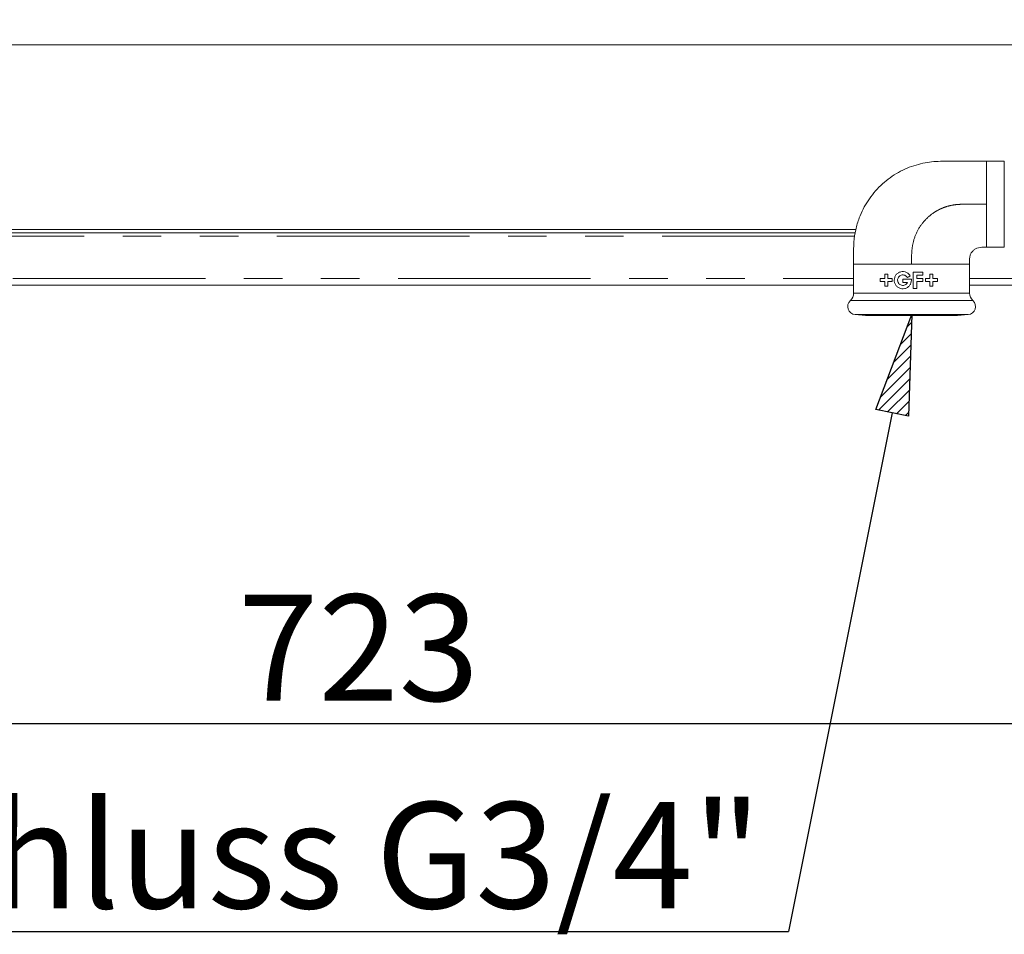
# Model space of a CAD drawing. Units: millimetres. Extents: x 5 to 415, y 5 to 292.
# Drawn here: x 221 to 254, y 176 to 206 of the extents above; entities that cross this region are included whole.
import ezdxf

# ---------------------------------------------------------------- set-up
doc = ezdxf.new("R2010")
doc.units = ezdxf.units.MM
doc.linetypes.add('PHANTOM', pattern=[12.7, 6.35, -1.27, 1.27, -1.27, 1.27, -1.27])
doc.layers.add('BEMAßUNG', color=96, linetype='Continuous')
doc.layers.add('SLD-0', color=179, linetype='Continuous')
doc.styles.add('SLDTEXTSTYLE0', font='TXT', dxfattribs={"width": 0.75})
doc.styles.add('SLDTEXTSTYLE2', font='TXT', dxfattribs={"width": 0.96})
doc.dimstyles.new('SLDDIMSTYLE0', dxfattribs={"dimtxt": 3.5, "dimasz": 3.302, "dimexe": 0, "dimexo": 0.0625, "dimgap": 0.875, "dimtad": 1, "dimdec": 0, "dimlfac": 12.5, "dimrnd": 1e-09, "dimzin": 12, "dimdsep": 46, "dimtxsty": 'SLDTEXTSTYLE0', "dimblk1": 'NONE', "dimblk2": 'NONE', "dimsah": 1, "dimcen": 0.09, "dimadec": 0, "dimazin": 3, "dimtfac": 1, "dimtofl": 0, "dimtmove": 0, "dimatfit": 3, "dimldrblk": 'NONE', "dimfxl": 0, "dimfrac": 2, "dimtolj": 1, "dimtzin": 12, "dimarcsym": 0})

# ---------------------------------------------------------------- blocks, each defined once
blk = doc.blocks.new('SW_NOTE_0_29')
at = {"layer": 'BEMAßUNG', "color": 0, "insert": (0, 56.4), "char_height": 43.75, "attachment_point": 1, "style": 'SLDTEXTSTYLE0'}
blk.add_mtext('Gasanschluss G3/4"', dxfattribs=at)
blk = doc.blocks.new('SW_NOTE_7')
at = {"layer": 'BEMAßUNG'}
blk.add_line((-553.88, 0), (0, 0), dxfattribs=at)
at = {"layer": 'BEMAßUNG', "color": 96}
blk.add_blockref('SW_NOTE_0_29', (-559.89, -3.1), dxfattribs=at)
blk = doc.blocks.new('_D_9')
at = {"layer": 'BEMAßUNG'}
for p, q in [((196.182, 196.472), (196.182, 181.805)), ((276.515, 196.472), (276.515, 181.805)), ((196.182, 182.805), (276.515, 182.805))]:
    blk.add_line(p, q, dxfattribs=at)
for points in [[(196.182, 182.805), (199.484, 182.297), (199.484, 183.313)], [(276.515, 182.805), (273.213, 183.313), (273.213, 182.297)]]:
    blk.add_solid(points, dxfattribs=at)
at = {"layer": 'BEMAßUNG', "insert": (228.417, 187.054), "char_height": 3.5, "attachment_point": 1, "style": 'SLDTEXTSTYLE2'}
blk.add_mtext('723', dxfattribs=at)
blk = doc.blocks.new('_None')

msp = doc.modelspace()

# ---------------------------------------------------------------- hatches: boundary and pattern name
at = {"layer": 'BEMAßUNG'}
h = msp.add_hatch(dxfattribs=at)
h.set_pattern_fill('ANSI31', color=256, scale=0.08, style=0)
h.paths.add_polyline_path([(250.522, 192.935), (249.443, 193.15), (250.629, 196.281)], flags=0)

# ---------------------------------------------------------------- linework, layer by layer
for p, q in [((249.443, 193.15), (250.629, 196.281)), ((250.629, 196.281), (250.522, 192.935)), ((250.522, 192.935), (249.443, 193.15)), ((249.982, 193.043), (246.57, 175.951))]:
    msp.add_line(p, q, dxfattribs=at)
at = {"layer": 'SLD-0', "color": 179, "linetype": 'Continuous', "lineweight": 18}
for p, q in [((214.648, 205.172), (255.537, 205.172)), ((253.679, 201.333), (253.09, 201.333)), ((248.783, 199.083), (210.982, 199.083)), ((248.765, 198.972), (210.982, 198.972)), ((253.09, 198.5), (253.679, 198.5)), ((248.713, 197.944), (248.713, 196.989)), ((248.713, 197.944), (250.624, 197.944)), ((250.624, 197.944), (252.535, 197.944)), ((250.674, 197.142), (250.674, 197.684)), ((250.674, 197.684), (250.995, 197.684)), ((250.995, 197.684), (250.995, 197.58)), ((252.535, 196.989), (252.535, 197.944)), ((249.588, 197.467), (249.739, 197.467)), ((249.588, 197.369), (249.588, 197.467)), ((249.739, 197.369), (249.588, 197.369)), ((249.739, 197.618), (249.837, 197.618)), ((249.739, 197.467), (249.739, 197.618)), ((249.739, 197.217), (249.739, 197.369)), ((249.837, 197.618), (249.837, 197.467)), ((249.837, 197.467), (249.988, 197.467)), ((249.837, 197.369), (249.837, 197.217)), ((249.988, 197.369), (249.837, 197.369)), ((249.988, 197.467), (249.988, 197.369)), ((250.334, 197.444), (250.616, 197.444)), ((250.334, 197.34), (250.334, 197.444)), ((250.531, 197.53), (250.483, 197.502)), ((250.579, 197.557), (250.531, 197.53)), ((250.797, 197.58), (250.797, 197.472)), ((250.995, 197.58), (250.797, 197.58)), ((250.797, 197.472), (250.995, 197.472)), ((250.797, 197.369), (250.797, 197.142)), ((250.995, 197.369), (250.797, 197.369)), ((250.995, 197.472), (250.995, 197.369)), ((251.076, 197.467), (251.227, 197.467)), ((251.076, 197.369), (251.076, 197.467)), ((251.227, 197.369), (251.076, 197.369)), ((251.227, 197.618), (251.326, 197.618)), ((251.227, 197.467), (251.227, 197.618)), ((251.227, 197.217), (251.227, 197.369)), ((251.326, 197.618), (251.326, 197.467)), ((251.326, 197.467), (251.477, 197.467)), ((251.326, 197.369), (251.326, 197.217)), ((251.477, 197.369), (251.326, 197.369)), ((251.477, 197.467), (251.477, 197.369)), ((208.07, 197.25), (248.713, 197.25)), ((249.837, 197.217), (249.739, 197.217)), ((250.488, 197.34), (250.334, 197.34)), ((250.797, 197.142), (250.674, 197.142)), ((251.326, 197.217), (251.227, 197.217)), ((252.535, 197.25), (255.402, 197.25)), ((248.762, 196.281), (249.108, 196.251)), ((249.108, 196.251), (252.139, 196.251)), ((252.139, 196.251), (252.486, 196.281))]:
    msp.add_line(p, q, dxfattribs=at)
at = {"layer": 'SLD-0', "color": 8, "linetype": 'PHANTOM', "lineweight": 18}
for p, q in [((253.09, 199.916), (253.09, 201.333)), ((253.679, 198.5), (253.679, 201.333)), ((253.09, 198.5), (253.09, 199.916)), ((248.749, 198.861), (210.426, 198.861)), ((208.293, 197.472), (248.713, 197.472)), ((252.535, 197.472), (255.402, 197.472)), ((250.624, 196.743), (248.605, 196.743)), ((248.713, 196.989), (252.535, 196.989)), ((252.643, 196.743), (250.624, 196.743)), ((248.762, 196.281), (250.624, 196.281)), ((250.624, 196.281), (252.486, 196.281))]:
    msp.add_line(p, q, dxfattribs=at)
at = {"layer": 'SLD-0', "color": 179, "linetype": 'Continuous', "lineweight": 18}
for centre, radius, start, end in [((248.785, 196.547), 0.267, 132.5261, 265), ((248.379, 196.989), 0.333, 312.5261, 0), ((252.463, 196.547), 0.267, 275, 47.4739), ((252.868, 196.989), 0.333, 180, 227.4739)]:
    msp.add_arc(centre, radius, start, end, dxfattribs=at)
for points, knots in [([(260.966, 197.472), (261.096, 197.721), (261.356, 198.221), (261.786, 199.192), (262.231, 200.397), (262.636, 201.847), (262.929, 203.331), (263.107, 204.834), (263.167, 206.332), (263.11, 207.809), (262.936, 209.253), (262.642, 210.658), (262.212, 212.052), (261.637, 213.425), (260.917, 214.77), (260.082, 216.052), (259.144, 217.275), (258.113, 218.443), (257.003, 219.559), (255.675, 220.763), (254.117, 222.035), (252.329, 223.36), (250.475, 224.601), (248.658, 225.685), (246.898, 226.616), (245.208, 227.401), (243.495, 228.085), (241.764, 228.656), (240.02, 229.107), (238.303, 229.42), (236.618, 229.596), (234.97, 229.635), (233.331, 229.532), (231.706, 229.28), (230.061, 228.897), (228.395, 228.402), (226.703, 227.818), (225.013, 227.185), (223.32, 226.531), (221.62, 225.887), (220.03, 225.325), (218.549, 224.859), (217.18, 224.49), (215.797, 224.192), (214.398, 223.981), (212.98, 223.871), (211.455, 223.881), (209.826, 224.023), (208.101, 224.282), (206.371, 224.614), (204.644, 224.986), (203.048, 225.334), (201.586, 225.631), (200.262, 225.867), (198.956, 226.046), (197.672, 226.161), (196.823, 226.159), (196.404, 226.157)], [0, 0, 0, 0, 0.009505, 0.019083, 0.035938, 0.052934, 0.070007, 0.087088, 0.104104, 0.12069, 0.137095, 0.153275, 0.169214, 0.186415, 0.203568, 0.220788, 0.238151, 0.255703, 0.27346, 0.291415, 0.316367, 0.341514, 0.366722, 0.391869, 0.413077, 0.434108, 0.454919, 0.475481, 0.49578, 0.515826, 0.534524, 0.553072, 0.571545, 0.590044, 0.608681, 0.628662, 0.648865, 0.669251, 0.689752, 0.710288, 0.730788, 0.746838, 0.762828, 0.778771, 0.794706, 0.810703, 0.826863, 0.846272, 0.865984, 0.885904, 0.905889, 0.92577, 0.941207, 0.956397, 0.971279, 0.985815, 1, 1, 1, 1]), ([(251.995, 201.334), (251.854, 201.335), (251.616, 201.337), (251.282, 201.32), (250.989, 201.27), (250.592, 201.166), (250.105, 200.943), (249.589, 200.549), (249.17, 200.051), (248.912, 199.543), (248.77, 199.078), (248.71, 198.651), (248.711, 198.357), (248.711, 198.199)], [0, 0, 0, 0, 0.082136, 0.137949, 0.193761, 0.253959, 0.376262, 0.501709, 0.627557, 0.750691, 0.829484, 0.908809, 1, 1, 1, 1]), ([(252.68, 201.332), (252.57, 201.332), (252.342, 201.332), (252.114, 201.333), (251.995, 201.334)], [0, 0, 0, 0, 0.4785538, 1, 1, 1, 1]), ([(253.09, 201.333), (253.022, 201.333), (252.885, 201.332), (252.748, 201.332), (252.68, 201.332)], [0, 0, 0, 0, 0.500315, 1, 1, 1, 1]), ([(252.535, 197.944), (252.532, 198.02), (252.527, 198.131), (252.563, 198.271), (252.617, 198.357), (252.688, 198.425), (252.808, 198.496), (252.916, 198.499), (252.99, 198.501)], [0, 0, 0, 0, 0.269469, 0.394088, 0.510744, 0.62477, 0.742007, 1, 1, 1, 1]), ([(252.99, 198.501), (253.007, 198.5), (253.04, 198.5), (253.074, 198.5), (253.09, 198.5)], [0, 0, 0, 0, 0.500073, 1, 1, 1, 1]), ([(248.711, 198.199), (248.711, 198.156), (248.712, 198.071), (248.712, 197.986), (248.713, 197.944)], [0, 0, 0, 0, 0.503618, 1, 1, 1, 1]), ([(250.616, 197.444), (250.617, 197.435), (250.619, 197.394), (250.606, 197.32), (250.56, 197.235), (250.487, 197.171), (250.398, 197.134), (250.303, 197.129), (250.21, 197.155), (250.13, 197.211), (250.073, 197.291), (250.053, 197.364), (250.049, 197.437), (250.061, 197.509), (250.105, 197.591), (250.174, 197.656), (250.263, 197.696), (250.361, 197.704), (250.455, 197.678), (250.532, 197.626), (250.565, 197.579), (250.579, 197.557)], [0, 0, 0, 0, 0.0170284, 0.0741211, 0.1312166, 0.1882513, 0.2450719, 0.301884, 0.3594403, 0.418269, 0.4775737, 0.535386, 0.5528177, 0.6082386, 0.6636085, 0.720379, 0.779224, 0.8384847, 0.8966253, 0.9536555, 1, 1, 1, 1]), ([(250.483, 197.502), (250.472, 197.517), (250.449, 197.549), (250.398, 197.579), (250.341, 197.591), (250.283, 197.583), (250.23, 197.557), (250.189, 197.514), (250.166, 197.464), (250.16, 197.411), (250.168, 197.359), (250.196, 197.308), (250.238, 197.269), (250.292, 197.246), (250.352, 197.241), (250.409, 197.258), (250.458, 197.291), (250.478, 197.324), (250.488, 197.34)], [0, 0, 0, 0, 0.063033, 0.126059, 0.189237, 0.253007, 0.317625, 0.382634, 0.446834, 0.493626, 0.555495, 0.61733, 0.680134, 0.744506, 0.809519, 0.874043, 0.937711, 1, 1, 1, 1])]:
    msp.add_open_spline(points, degree=3, knots=knots, dxfattribs=at)
at = {"layer": 'SLD-0', "color": 8, "linetype": 'PHANTOM', "lineweight": 18}
msp.add_open_spline([(250.624, 197.944), (250.622, 198.063), (250.618, 198.302), (250.666, 198.676), (250.801, 199.05), (251.042, 199.39), (251.321, 199.63), (251.599, 199.783), (251.847, 199.867), (252.113, 199.916), (252.413, 199.918), (252.75, 199.916), (252.979, 199.916), (253.09, 199.916)], degree=3, knots=[0, 0, 0, 0, 0.094558, 0.188584, 0.296615, 0.407246, 0.520348, 0.594114, 0.667327, 0.735557, 0.817396, 0.911333, 1, 1, 1, 1], dxfattribs=at)

# ---------------------------------------------------------------- block references
at = {"color": 7, "linetype": 'Continuous', "xscale": 0.08, "yscale": 0.08, "zscale": 0.08}
msp.add_blockref('SW_NOTE_7', (246.57, 175.951), dxfattribs=at)

# ---------------------------------------------------------------- dimensions: what is measured, and where the dimension line sits
at = {"layer": 'BEMAßUNG'}
dim = msp.add_linear_dim(base=(196.182, 182.805), p1=(276.515, 197.472), p2=(196.182, 197.472), dimstyle='SLDDIMSTYLE0', dxfattribs=at)
dim.commit()
dim.dimension.update_dxf_attribs({"geometry": '_D_9', "text_midpoint": (232.296, 182.805), "dimtype": 160})

doc.saveas('drawing.dxf')
